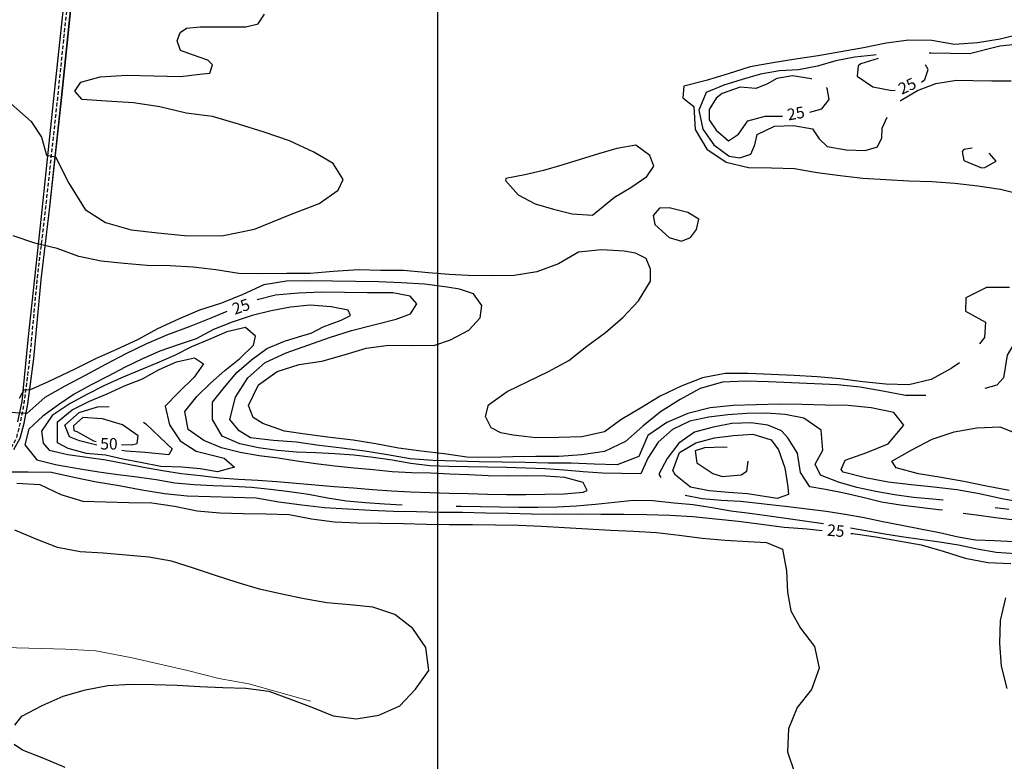
# Model space of a CAD drawing. Units: metres. Extents: x 499956 to 557739, y 9585459 to 9617241.
# Drawn here: x 506455 to 507738, y 9609989 to 9610956 of the extents above; entities that cross this region are included whole.
import ezdxf

# ---------------------------------------------------------------- set-up
doc = ezdxf.new("R2010")
doc.units = ezdxf.units.M
doc.header["$MEASUREMENT"] = 0
doc.linetypes.add('WGS-84 - Sistema viário principal$0$HIDDEN', pattern=[0.375, 0.25, -0.125])
for name, color, linetype in [('Base 17 - Plano Diretor CIPP - R14.1$0$CURVA_INTERMEDIARIA', 40, 'Continuous'), ('Base 17 - Plano Diretor CIPP - R14.1$0$CURVA_MESTRA', 250, 'Continuous'), ('Base 17 - Plano Diretor CIPP - R14.1$0$MOLDURA', 7, 'Continuous'), ('Base 17 - Plano Diretor CIPP - R14.1$0$RODOVIA', 251, 'Continuous'), ('MALHA-UTM', 8, 'Continuous'), ('WGS-84 - Sistema viário principal$0$Eixo estradas', 14, 'WGS-84 - Sistema viário principal$0$HIDDEN'), ('WGS-84 - Sistema viário principal$0$Rodovia existente', 251, 'Continuous')]:
    doc.layers.add(name, color=color, linetype=linetype)
doc.layers.add('Base 17 - Plano Diretor CIPP - R14.1$0$HIDRO_ORIGINAL', color=140, linetype='Continuous', lineweight=20)
doc.styles.add('Base 17 - Plano Diretor CIPP - R14.1$0$ROMANS', font='Romans.shx', dxfattribs={"width": 0.85})

# ---------------------------------------------------------------- blocks, each defined once
blk = doc.blocks.new('Base 17 - Plano Diretor CIPP - R14.1$0$A$C089C6519')
at = {"layer": 'Base 17 - Plano Diretor CIPP - R14.1$0$CURVA_INTERMEDIARIA', "flags": 128}
for points, elevation in [([(507762.137, 9610937.476), (507732.987, 9610930.385), (507703.373, 9610925.586), (507673.454, 9610923.388), (507643.862, 9610928.321), (507613.868, 9610928.932), (507584.104, 9610925.178), (507554.729, 9610919.087), (507525.242, 9610913.566), (507495.664, 9610908.551), (507465.976, 9610904.233), (507436.358, 9610899.461), (507406.804, 9610894.307), (507378.225, 9610885.185), (507349.595, 9610876.222), (507320.434, 9610869.178), (507319.044, 9610853.886), (507333.434, 9610842.469), (507335.415, 9610812.535), (507350.626, 9610786.677), (507375.597, 9610770.051), (507404.798, 9610763.172), (507434.795, 9610762.746), (507464.772, 9610761.569), (507494.319, 9610756.379), (507524.098, 9610752.741), (507553.898, 9610749.28), (507583.821, 9610747.129), (507613.779, 9610745.556), (507643.762, 9610744.528), (507673.708, 9610742.74), (507703.506, 9610739.258), (507733.179, 9610734.845), (507762.229, 9610727.356)], 15), ([(507744.983, 9610606.565), (507714.983, 9610606.613), (507688.157, 9610593.182), (507687.484, 9610575.627), (507713.873, 9610561.357), (507712.346, 9610541.523), (507705.716, 9610532.994)], 15), ([(506443.741, 9610846.149), (506469.897, 9610822.893), (506483.274, 9610802.329), (506489.748, 9610779.023), (506501.401, 9610777.08), (506518.881, 9610742.768), (506540.245, 9610708.456), (506566.565, 9610691.492), (506600.224, 9610681.897), (506634.989, 9610677.848), (506669.797, 9610674.182), (506718.28, 9610674.144), (506761.009, 9610682.56), (506807.971, 9610701.585), (506845.171, 9610716.225), (506870.034, 9610733.385), (506876.246, 9610747.3), (506863.298, 9610768.017), (506838.078, 9610782.81), (506806.32, 9610797.521), (506773.334, 9610809.222), (506739.876, 9610819.498), (506706.303, 9610829.389), (506671.598, 9610833.921), (506637.507, 9610841.845), (506602.942, 9610847.351), (506568.015, 9610849.603), (506536.361, 9610851.532), (506526.65, 9610862.537), (506534.419, 9610874.191), (506559.594, 9610880.919), (506594.51, 9610883.344), (506629.502, 9610882.602), (506664.488, 9610881.635), (506689.795, 9610884.549), (506702.743, 9610885.844), (506705.98, 9610896.85), (506700.153, 9610902.676), (506680.084, 9610909.798), (506664.546, 9610915.624), (506659.837, 9610928.069), (506663.899, 9610938.931), (506672.315, 9610944.757), (506689.813, 9610946.137), (506728.154, 9610946.487), (506749.705, 9610946.095), (506765.771, 9610950.405), (506774, 9610962.944)], 10), ([(507679.601, 9610508.327), (507668.936, 9610501.25), (507642.782, 9610486.555), (507613.552, 9610479.799), (507583.566, 9610480.684), (507553.702, 9610483.538), (507523.987, 9610487.666), (507494.09, 9610490.148), (507464.14, 9610491.878), (507434.174, 9610493.312), (507404.204, 9610494.643), (507374.204, 9610494.499), (507344.728, 9610488.917), (507316.816, 9610477.92), (507289.716, 9610465.053), (507264.092, 9610449.45), (507238.185, 9610434.324), (507216.927, 9610418.354), (507187.627, 9610411.91), (507157.642, 9610410.963), (507127.643, 9610410.831), (507097.823, 9610414.113), (507082.119, 9610417.126), (507069.473, 9610423.927), (507062.05, 9610438.49), (507065.72, 9610453.692), (507090.116, 9610471.152), (507117.144, 9610484.17), (507144.233, 9610497.061), (507170.643, 9610511.292), (507194.08, 9610530.019), (507218.217, 9610547.835), (507240.988, 9610567.367), (507261.457, 9610589.299), (507277.082, 9610614.909), (507277.005, 9610630.464), (507271.346, 9610644.355), (507257.394, 9610651.383), (507242.867, 9610653.786), (507212.936, 9610655.821), (507183.113, 9610652.564), (507157.193, 9610637.46), (507129.012, 9610627.172), (507099.416, 9610622.265), (507069.42, 9610621.799), (507039.391, 9610622.352), (507014.79, 9610623.647), (506987.599, 9610625.589), (506955.229, 9610628.826), (506925.448, 9610628.826), (506896.315, 9610629.473), (506863.298, 9610627.531), (506833.518, 9610624.941), (506803.09, 9610624.941), (506770.72, 9610624.294), (506740.272, 9610625.003), (506710.623, 9610629.577), (506680.841, 9610633.193), (506650.878, 9610634.682), (506620.881, 9610635.107), (506591.028, 9610638.066), (506561.168, 9610640.969), (506531.752, 9610646.858), (506503.649, 9610657.356), (506474.514, 9610664.507), (506446.092, 9610674.11)], 15), ([(507602.576, 9610849.548), (507603.539, 9610850.6), (507624.977, 9610863.462), (507648.976, 9610872.343), (507675.779, 9610876.919), (507697.081, 9610876.443), (507722.076, 9610875.972), (507747.075, 9610875.752)], 20), ([(507757.436, 9610923.507), (507732.55, 9610921.117), (507692.957, 9610911.266), (507667.961, 9610911.741), (507642.961, 9610911.757), (507640.134, 9610911.775)], 20), ([(507571.067, 9610909.684), (507568.075, 9610909.398), (507543.234, 9610906.585), (507518.624, 9610902.186), (507494.701, 9610894.929), (507470.112, 9610890.41), (507445.144, 9610889.148), (507420.544, 9610884.693), (507396.618, 9610877.446), (507372.732, 9610870.066), (507349.542, 9610860.727), (507340.108, 9610837.575), (507345.146, 9610813.088), (507359.496, 9610792.616), (507379.537, 9610777.67), (507393.369, 9610775.591), (507407.912, 9610780.315), (507412.981, 9610792.588), (507416.003, 9610806.092), (507438.569, 9610816.852), (507463.549, 9610817.846), (507488.176, 9610813.538), (507496.658, 9610800.433), (507507.264, 9610790.444), (507531.899, 9610786.186), (507556.877, 9610785.13), (507573.098, 9610790.095), (507578.373, 9610801.74), (507579.066, 9610814.372), (507585.528, 9610828.691)], 20), ([(507636.034, 9610465.947), (507635.248, 9610465.725), (507609.487, 9610465.989), (507580.011, 9610471.573), (507550.455, 9610476.714), (507520.599, 9610479.652), (507490.639, 9610481.196), (507460.664, 9610482.418), (507430.693, 9610483.744), (507400.7, 9610484.361), (507370.726, 9610483.101), (507341.789, 9610475.187), (507315.642, 9610460.478), (507290.117, 9610444.716), (507266.829, 9610425.804), (507244.239, 9610406.063), (507217.186, 9610393.096), (507187.555, 9610388.402), (507157.617, 9610386.475), (507127.618, 9610386.222), (507097.62, 9610385.869), (507067.63, 9610385.098), (507037.635, 9610385.626), (507007.933, 9610389.843), (506978.113, 9610393.13), (506948.412, 9610397.352), (506918.951, 9610403.015), (506889.326, 9610407.741), (506859.518, 9610411.13), (506829.799, 9610415.23), (506800.091, 9610419.403), (506771.777, 9610429.318), (506759.067, 9610437.195), (506753.077, 9610452.777), (506766.001, 9610479.851), (506790.518, 9610497.139), (506819.096, 9610506.267), (506848.768, 9610510.692), (506877.653, 9610518.796), (506906.381, 9610527.438), (506936.082, 9610531.666), (506966.076, 9610531.111), (506996.075, 9610531.359), (507016.426, 9610538.527), (507040.24, 9610551.04), (507055.175, 9610567.186), (507057.193, 9610583.331), (507046.295, 9610598.266), (507028.131, 9610604.32), (507012.14, 9610606.901), (506982.415, 9610610.951), (506952.476, 9610612.867), (506922.491, 9610613.825), (506892.498, 9610614.442), (506862.5, 9610614.824), (506832.503, 9610615.268), (506802.506, 9610614.868), (506772.892, 9610610.073), (506745.583, 9610597.655), (506717.853, 9610586.208), (506689.22, 9610577.254), (506661.592, 9610565.561), (506634.492, 9610552.693), (506608.168, 9610538.305), (506580.848, 9610525.911), (506553.429, 9610513.736), (506526.721, 9610500.073), (506491.69, 9610483.808), (506467.736, 9610472.802), (506459.968, 9610473.45), (506454.141, 9610461.796)], 20), ([(507696.396, 9610788.149), (507685.301, 9610786.564), (507683.346, 9610783.698), (507685.225, 9610771.948), (507708.474, 9610762.755), (507712.772, 9610762.916), (507727.44, 9610771.347), (507718.47, 9610781.858)], 20), ([(507744.332, 9610342.199), (507714.864, 9610347.825), (507685.435, 9610353.652), (507655.93, 9610359.076), (507626.34, 9610364.019), (507597.325, 9610371.642), (507591.562, 9610380.465), (507617.695, 9610395.197), (507644.357, 9610408.951), (507672.725, 9610418.709), (507702.277, 9610423.878), (507732.245, 9610425.251), (507748.996, 9610418.656)], 20), ([(507658.293, 9610329.294), (507644.785, 9610330.618), (507619.885, 9610332.859), (507595.152, 9610336.5), (507570.538, 9610340.875), (507546.028, 9610345.8), (507522.079, 9610352.974), (507498.725, 9610361.895), (507491.546, 9610376.253), (507501.802, 9610394.78), (507499.486, 9610420.555), (507477.071, 9610436.398), (507452.557, 9610441.303), (507427.595, 9610442.686), (507402.597, 9610442.384), (507377.646, 9610440.819), (507352.828, 9610437.809), (507328.401, 9610432.486), (507305.895, 9610421.602), (507286.968, 9610405.269), (507273.696, 9610384.083), (507264.274, 9610363.946), (507239.276, 9610364.246), (507214.284, 9610364.861), (507189.332, 9610366.42), (507164.415, 9610368.45), (507139.476, 9610370.204), (507114.492, 9610371.101), (507089.51, 9610372.029), (507064.515, 9610372.543), (507039.516, 9610372.724), (507014.52, 9610373.192), (506989.539, 9610374.157), (506964.733, 9610377.271), (506940.094, 9610381.503), (506915.371, 9610385.214), (506890.525, 9610387.983), (506865.608, 9610390.016), (506840.631, 9610391.103), (506815.648, 9610392.025), (506790.761, 9610394.396), (506766.002, 9610397.86), (506741.522, 9610402.933), (506718.67, 9610413.071), (506705.969, 9610434.604), (506706.289, 9610457.233), (506721.659, 9610476.95), (506737.961, 9610495.904), (506756.882, 9610512.244), (506776.957, 9610527.144), (506800.033, 9610536.762), (506824.001, 9610543.872), (506834.866, 9610547.302), (506850.229, 9610555.421), (506873.661, 9610564.136), (506885.957, 9610569.912), (506882.72, 9610577.034), (506860.708, 9610581.566), (506833.518, 9610583.508), (506807.622, 9610580.918), (506782.373, 9610576.386), (506757.772, 9610569.912), (506731.876, 9610561.496), (506707.275, 9610551.785), (506684.991, 9610539.725), (506661.256, 9610531.872), (506637.621, 9610523.726), (506614.807, 9610513.501), (506592.214, 9610502.798), (506570.203, 9610490.944), (506547.875, 9610479.7), (506525.969, 9610467.652), (506505.221, 9610453.705), (506484.944, 9610439.082), (506466.679, 9610422.012), (506461.491, 9610401.708), (506477.231, 9610382.087), (506501.437, 9610375.837), (506503.425, 9610375.582), (506533.442, 9610370.207), (506558.149, 9610366.392), (506582.89, 9610362.805), (506607.711, 9610359.816), (506632.453, 9610356.237), (506657.105, 9610352.076), (506682.014, 9610349.942), (506706.986, 9610348.767), (506731.955, 9610347.53), (506756.935, 9610346.525), (506781.792, 9610343.852), (506806.623, 9610340.951), (506831.344, 9610337.23), (506855.887, 9610332.469), (506880.62, 9610328.827), (506905.524, 9610326.642), (506930.453, 9610324.748), (506953.14, 9610323.226)], 30), ([(507886.307, 9610466.025), (507896.085, 9610484.683), (507902.521, 9610504.714), (507895.431, 9610520.638), (507875.819, 9610524.56), (507854.9, 9610516.715), (507832.019, 9610518.023), (507808.947, 9610531.187), (507780.949, 9610541.963), (507753.572, 9610538.288), (507741.853, 9610518.355), (507737.118, 9610488.731), (507728.435, 9610479.284), (507712.596, 9610475.093)], 20), ([(506451.254, 9610351.774), (506481.196, 9610349.909), (506508.284, 9610337.016), (506536.918, 9610328.067), (506566.906, 9610327.221), (506596.9, 9610326.628), (506626.892, 9610325.914), (506656.601, 9610321.746), (506685.998, 9610315.762), (506715.868, 9610312.968), (506745.86, 9610312.308), (506775.854, 9610311.705), (506805.842, 9610310.842), (506835.292, 9610305.126), (506865.056, 9610301.372), (506895.032, 9610300.167), (506925.025, 9610299.497), (506955.019, 9610298.902), (506985.01, 9610298.174), (507015.008, 9610297.795), (507045.007, 9610297.628), (507075.007, 9610297.531), (507104.996, 9610296.704), (507134.973, 9610295.542), (507164.933, 9610294.001), (507194.882, 9610292.238), (507224.831, 9610290.491), (507254.797, 9610289.079), (507284.743, 9610287.268), (507314.548, 9610283.854), (507344.302, 9610280.021), (507374.193, 9610277.473), (507404.145, 9610275.764), (507428.016, 9610274.183), (507448.936, 9610265.684), (507454.165, 9610237.574), (507455.473, 9610209.464), (507460.049, 9610185.276), (507472.571, 9610162.512), (507490.761, 9610138.655), (507496.658, 9610110.751), (507486.935, 9610082.819), (507468.101, 9610059.468), (507457.016, 9610031.592), (507455.593, 9610001.625), (507465.169, 9609973.195)], 20), ([(507742.012, 9610083.954), (507734.41, 9610112.974), (507732.452, 9610142.91), (507733.417, 9610172.895), (507740.181, 9610202.122)], 20), ([(506555.357, 9610401.078), (506532.603, 9610406.795), (506519.82, 9610411.914), (506513.405, 9610427.254), (506532.253, 9610443.678), (506556.085, 9610451.23), (506571.365, 9610451.51)], 45), ([(506514.051, 9609981.162), (506486.454, 9609992.927), (506458.506, 9610003.831), (506447.667, 9610011.206)], 15), ([(506448.314, 9610036.454), (506457.642, 9610047.95), (506484.07, 9610062.146), (506511.618, 9610074.025), (506540.429, 9610082.388), (506569.883, 9610088.088), (506599.845, 9610089.58), (506629.844, 9610089.326), (506659.831, 9610088.444), (506689.781, 9610086.701), (506719.755, 9610085.453), (506749.74, 9610084.505), (506779.513, 9610080.822), (506807.599, 9610070.279), (506835.629, 9610059.587), (506863.445, 9610048.349), (506893.196, 9610044.492), (506922.821, 9610049.219), (506950.243, 9610061.388), (506970.736, 9610083.297), (506988.25, 9610107.654), (506983.996, 9610137.351), (506967.184, 9610162.197), (506943.542, 9610180.666), (506915.054, 9610190.07), (506885.204, 9610193.061), (506855.304, 9610195.508), (506825.778, 9610200.822), (506796.397, 9610206.883), (506767.187, 9610213.724), (506738.392, 9610222.14), (506709.873, 9610231.451), (506681.464, 9610241.092), (506652.758, 9610249.805), (506623.27, 9610255.326), (506593.382, 9610257.91), (506563.475, 9610260.277), (506533.545, 9610262.325), (506504.044, 9610267.775), (506476.072, 9610278.619), (506448.524, 9610290.496)], 15), ([(506616.369, 9610431.01), (506619.381, 9610428.979), (506637.372, 9610411.621), (506653.411, 9610396.464), (506649.259, 9610388.533), (506618.294, 9610391.424), (506593.374, 9610393.416), (506588.035, 9610394.214)], 45), ([(507657.554, 9610316.293), (507652.536, 9610317.046), (507627.714, 9610320.021), (507602.866, 9610322.778), (507578.23, 9610327.028), (507553.927, 9610332.889), (507529.612, 9610338.7), (507505.045, 9610343.334), (507484.89, 9610346.746), (507472.47, 9610365.704), (507468.547, 9610390.546), (507456.219, 9610410.7), (507447.628, 9610419.964), (507429.977, 9610427.155), (507408.031, 9610430.408), (507383.049, 9610429.482), (507358.488, 9610424.815), (507334.378, 9610418.205), (507313.955, 9610403.787), (507298.938, 9610383.799), (507288.075, 9610363.194), (507290.468, 9610358.953)], 35), ([(507377.15, 9610398.175), (507372.297, 9610398.74), (507347.321, 9610397.63), (507335.378, 9610393.634), (507337.384, 9610377.977), (507358.394, 9610364.428), (507370.47, 9610360.229), (507395.357, 9610362.595), (507402.521, 9610367.23), (507404.258, 9610380.495)], 45), ([(507023.682, 9610321.617), (507030.372, 9610321.623), (507055.371, 9610321.436), (507080.367, 9610320.976), (507105.362, 9610320.506), (507130.361, 9610320.251), (507155.356, 9610320.76), (507180.323, 9610322.043), (507205.24, 9610324.077), (507230.101, 9610326.707), (507254.968, 9610329.283), (507279.967, 9610329.087), (507307.685, 9610325.979), (507332.591, 9610323.811), (507357.311, 9610320.082), (507381.918, 9610315.662), (507406.696, 9610312.343), (507431.505, 9610309.258), (507456.245, 9610305.659), (507480.983, 9610302.054), (507502.458, 9610299.214)], 30), ([(507322.397, 9610335.949), (507344.25, 9610331.794), (507369.16, 9610329.674), (507394.111, 9610328.105), (507456.592, 9610321.451), (507481.352, 9610317.996), (507506.194, 9610315.194), (507530.911, 9610311.439), (507555.523, 9610307.053), (507579.988, 9610301.91), (507604.471, 9610296.85), (507629.001, 9610292.028), (507653.522, 9610287.157), (507677.908, 9610281.652), (507700.519, 9610277.775), (507725.506, 9610276.973), (507750.458, 9610275.437)], 35), ([(507537.612, 9610293.591), (507555.032, 9610290.273), (507579.704, 9610286.238), (507604.37, 9610282.166), (507629.101, 9610278.508), (507653.905, 9610275.381), (507678.534, 9610271.093), (507702.987, 9610265.893), (507727.65, 9610261.798), (507752.575, 9610259.868)], 30), ([(507743.868, 9610317.356), (507726.297, 9610319.676)], 30), ([(507901.573, 9610291.176), (507900.879, 9610291.346), (507876.371, 9610296.283), (507851.434, 9610298.065), (507826.455, 9610299.072), (507801.471, 9610299.978), (507776.507, 9610301.309), (507751.598, 9610303.447), (507726.76, 9610306.285), (507702.015, 9610309.85), (507684.427, 9610312.326)], 35)]:
    blk.add_lwpolyline(points, dxfattribs=dict(at, elevation=elevation))
for points, elevation in [([(507276.195, 9610778.409), (507257.839, 9610791.973), (507233.18, 9610787.863), (507209.175, 9610780.878), (507185.322, 9610773.393), (507161.455, 9610765.954), (507137.438, 9610759.01), (507113.037, 9610753.571), (507088.546, 9610748.55), (507087.869, 9610746.041), (507104.412, 9610727.298), (507126.56, 9610715.701), (507150.616, 9610708.896), (507174.82, 9610702.638), (507201.587, 9610700.832), (507230.047, 9610724.32), (507251.546, 9610737.08), (507272.132, 9610751.265), (507281.14, 9610764.699)], 15), ([(507325.626, 9610704.185), (507301.373, 9610710.249), (507288.815, 9610710.09), (507280.274, 9610700.412), (507282.807, 9610688.678), (507301.125, 9610671.664), (507317.516, 9610666.794), (507329.304, 9610671.649), (507337.099, 9610682.336), (507339.973, 9610695.603)], 15), ([(506485.345, 9610403.758), (506493.281, 9610394.797), (506517.599, 9610389.001), (506542.374, 9610385.654), (506567.09, 9610381.897), (506591.623, 9610377.086), (506616.159, 9610372.292), (506640.79, 9610368.014), (506665.536, 9610364.454), (506690.366, 9610361.55), (506715.215, 9610358.799), (506740.151, 9610357.018), (506765.116, 9610355.702), (506790.054, 9610353.942), (506814.968, 9610351.861), (506839.871, 9610349.669), (506864.771, 9610347.431), (506889.693, 9610345.46), (506914.611, 9610343.433), (506939.543, 9610341.591), (506964.515, 9610340.415), (506989.499, 9610339.522), (507014.486, 9610338.721), (507039.477, 9610338.045), (507064.472, 9610337.515), (507089.467, 9610337.029), (507114.467, 9610336.901), (507139.464, 9610337.237), (507164.455, 9610337.937), (507189.389, 9610339.747), (507194.518, 9610342.043), (507189.413, 9610352.552), (507165.234, 9610358.905), (507140.289, 9610360.559), (507115.294, 9610361.065), (507090.296, 9610360.753), (507065.304, 9610361.384), (507040.326, 9610362.445), (507015.351, 9610363.563), (506990.37, 9610364.52), (506965.38, 9610365.245), (506940.405, 9610366.365), (506915.535, 9610368.909), (506890.646, 9610371.266), (506865.768, 9610373.728), (506840.958, 9610376.805), (506816.206, 9610380.318), (506791.495, 9610384.111), (506766.723, 9610387.477), (506742.078, 9610391.675), (506717.859, 9610397.876), (506694.646, 9610407.156), (506674.336, 9610421.735), (506669.936, 9610445.008), (506685.48, 9610464.589), (506703.283, 9610482.14), (506722.09, 9610498.611), (506741.679, 9610514.143), (506759.602, 9610531.573), (506762.147, 9610543.376), (506749.15, 9610554.536), (506724.777, 9610548.971), (506701.857, 9610538.988), (506678.89, 9610529.111), (506656.48, 9610518.031), (506633.531, 9610508.113), (506610.502, 9610498.385), (506587.352, 9610488.946), (506564.611, 9610478.561), (506542.343, 9610467.197), (506520.366, 9610455.281), (506497.231, 9610439.775), (506483.235, 9610419.217)], 35), ([(506566.801, 9610388.196), (506541.88, 9610390.177), (506517.791, 9610396.864), (506503.868, 9610404.408), (506503.98, 9610431.538), (506523.356, 9610447.336), (506545.764, 9610458.42), (506568.897, 9610467.899), (506591.512, 9610478.556), (506614.858, 9610487.498), (506636.714, 9610499.636), (506659.367, 9610509.704), (506682.673, 9610514.883), (506694.226, 9610507.321), (506682.026, 9610489.635), (506661.942, 9610469.788), (506644.286, 9610452.089), (506650.253, 9610427.811), (506664.015, 9610406.94), (506684.939, 9610393.259), (506721.124, 9610384.366), (506734.847, 9610372.297), (506712.765, 9610366.619), (506690.053, 9610370.404), (506666.08, 9610372.297), (506638.951, 9610373.559), (506612.454, 9610378.606), (506589.111, 9610383.022)], 40), ([(507403.463, 9610337.577), (507378.547, 9610339.632), (507353.631, 9610341.674), (507329.088, 9610346.434), (507309.421, 9610361.867), (507306.177, 9610368.057), (507314.834, 9610391.51), (507336.266, 9610404.382), (507360.456, 9610410.696), (507385.277, 9610413.678), (507410.219, 9610415.382), (507434.089, 9610407.953), (507443.876, 9610395.279), (507452.001, 9610371.636), (507455.982, 9610346.955), (507456.686, 9610337.067), (507442.073, 9610331.538)], 40)]:
    blk.add_lwpolyline(points, close=True, dxfattribs=dict(at, elevation=elevation))
at = {"layer": 'Base 17 - Plano Diretor CIPP - R14.1$0$CURVA_MESTRA', "flags": 128}
for points, elevation in [([(507573.562, 9610904.996), (507551.38, 9610897.934), (507547.67, 9610895.502), (507546.418, 9610882.21), (507566.975, 9610867.982), (507591.512, 9610863.19), (507596.064, 9610863.588)], 25), ([(507630.233, 9610874.304), (507634.594, 9610877.572), (507639.066, 9610890.529), (507635.349, 9610896.604)], 25), ([(507486.906, 9610878.185), (507486.686, 9610878.313), (507462.039, 9610882.504), (507441.745, 9610878.88), (507428.67, 9610871.689), (507414.288, 9610865.805), (507393.752, 9610867.786), (507370.241, 9610859.289), (507362.659, 9610853.259), (507353.491, 9610838.349), (507353.491, 9610825.274), (507362.518, 9610811.772), (507378.825, 9610797.887), (507391.691, 9610806.253), (507403.828, 9610823.967), (507426.441, 9610829.888), (507449.198, 9610830.047)], 25), ([(507484.542, 9610835.03), (507500.458, 9610839.227), (507509.732, 9610851.423), (507507.117, 9610866.459), (507506.578, 9610866.772)], 25), ([(506724.939, 9610575.443), (506703.712, 9610566.437), (506675.764, 9610555.533), (506647.623, 9610545.135), (506620.012, 9610533.404), (506593.189, 9610519.969), (506566.59, 9610506.094), (506540.052, 9610492.104), (506513.469, 9610478.2), (506487.454, 9610463.259), (506464.258, 9610442.303), (506434.31, 9610444.061)], 25), ([(507764.605, 9610325.941), (507735.104, 9610331.39), (507705.812, 9610337.865), (507676.27, 9610343.089), (507646.459, 9610346.455), (507616.615, 9610349.51), (507586.83, 9610353.091), (507557.346, 9610358.633), (507528.218, 9610365.812), (507525.338, 9610369.404), (507530.573, 9610381.72), (507558.898, 9610391.603), (507586.714, 9610402.843), (507607.076, 9610427.123), (507593.979, 9610443.591), (507564.634, 9610449.828), (507534.775, 9610452.733), (507504.784, 9610453.464), (507474.79, 9610454.057), (507444.793, 9610454.443), (507414.797, 9610453.928), (507384.818, 9610452.798), (507354.98, 9610449.692), (507325.88, 9610442.397), (507298.224, 9610430.773), (507273.51, 9610413.767), (507261.651, 9610386.21), (507233.619, 9610375.522), (507203.635, 9610376.495), (507173.653, 9610377.547), (507143.655, 9610377.905), (507113.66, 9610378.425), (507083.665, 9610378.989), (507053.673, 9610379.656), (507023.682, 9610380.408), (506993.697, 9610381.35), (506963.771, 9610383.455), (506934.199, 9610388.508), (506904.624, 9610393.538), (506874.855, 9610397.252), (506845.077, 9610400.895), (506815.372, 9610405.096), (506785.438, 9610407.074), (506755.676, 9610410.848), (506740.939, 9610419.715), (506728.778, 9610434.68), (506736.037, 9610463.789), (506752.229, 9610489.044), (506774.663, 9610508.962), (506801.935, 9610521.46), (506830.195, 9610531.528), (506858.462, 9610541.579), (506887.129, 9610550.42), (506916.172, 9610557.938), (506945.287, 9610565.172), (506964.292, 9610572.502), (506972.468, 9610585.339), (506963.645, 9610595.161), (506940.986, 9610599.693), (506908.144, 9610599.805), (506878.147, 9610600.192), (506848.147, 9610600.359), (506818.168, 9610599.247), (506788.294, 9610596.492), (506764.276, 9610590.632)], 25), ([(506441.316, 9610366.549), (506466.03, 9610366.48), (506496.025, 9610365.911), (506525.333, 9610359.505), (506554.684, 9610353.303), (506584.341, 9610348.774), (506613.771, 9610342.953), (506643.383, 9610338.146), (506673.245, 9610335.272), (506703.233, 9610334.43), (506733.218, 9610333.468), (506763.205, 9610332.611), (506792.739, 9610327.342), (506822.454, 9610323.216), (506852.279, 9610319.977), (506882.221, 9610318.11), (506912.165, 9610316.283), (506942.145, 9610315.204), (506972.14, 9610314.627), (507002.134, 9610314.057), (507032.132, 9610313.677), (507062.127, 9610313.117), (507092.121, 9610312.549), (507122.114, 9610311.897), (507152.11, 9610311.403), (507182.109, 9610311.627), (507212.108, 9610311.349), (507242.108, 9610311.158), (507272.103, 9610310.629), (507302.089, 9610309.732), (507332.044, 9610308.081), (507361.902, 9610305.166), (507391.74, 9610302.048), (507421.512, 9610298.364), (507451.245, 9610294.365), (507481.147, 9610291.941), (507500.714, 9610290.03)], 25), ([(506587.508, 9610401.824), (506600.7, 9610401.402), (506607.912, 9610403.334), (506609.403, 9610413.418), (506588.888, 9610427.705), (506562.793, 9610435.628), (506537.211, 9610437.415), (506524.998, 9610426.534), (506525.181, 9610420.323), (506529.256, 9610418.844), (506551.127, 9610406.733), (506554.525, 9610406.107)], 50), ([(507538.145, 9610286.207), (507540.844, 9610285.927), (507570.541, 9610281.671), (507600.089, 9610276.485), (507629.599, 9610271.082), (507658.487, 9610262.993), (507687.145, 9610254.118), (507716.548, 9610248.162), (507746.528, 9610247.081)], 25)]:
    blk.add_lwpolyline(points, dxfattribs=dict(at, elevation=elevation))
at = {"layer": 'Base 17 - Plano Diretor CIPP - R14.1$0$CURVA_MESTRA', "style": 'Base 17 - Plano Diretor CIPP - R14.1$0$ROMANS'}
for rotation, p in [(25, (507604.513, 9610857.611)), (10, (507456.575, 9610824.169)), (20, (506735.14, 9610570.849)), (355, (507506.636, 9610283.264))]:
    blk.add_text('25', height=15, rotation=rotation, dxfattribs=at).set_placement(p)
blk.add_text('50', height=15, dxfattribs=at).set_placement((506559.772, 9610395.481))
blk = doc.blocks.new('WGS-84 - Sistema viário principal')
at = {"layer": 'WGS-84 - Sistema viário principal$0$Eixo estradas', "ltscale": 20, "flags": 128}
blk.add_lwpolyline([(509783.7, 9592620.6), (509791.7, 9592670.7), (509832.6, 9592806.9), (509869.1, 9592929.8), (509899.6, 9593032.1), (509936.3, 9593154), (509972.4, 9593275.7), (509990.7, 9593331.7), (510017.2, 9593414.7), (510061, 9593537.3), (510075.8, 9593583.9), (510081.4, 9593612.1), (510090, 9593662.4), (510103.3, 9593768.6), (510107.8, 9593815.7), (510111.4, 9593855.6), (510112.3, 9593892.5), (510111.9, 9593933.5), (510109.9, 9593981.2), (510107, 9594053.4), (510105.7, 9594154.7), (510107.3, 9594223.4), (510108, 9594257.3), (510109.6, 9594280), (510112.4, 9594305), (510121.8, 9594353.6), (510134.6, 9594422.3), (510139.6, 9594453.6), (510142.3, 9594484.8), (510142.8, 9594502.3), (510141.3, 9594518.1), (510140.3, 9594535.3), (510132, 9594592.3), (510129.4, 9594618.9), (510128.1, 9594639.8), (510127.5, 9594660.1), (510128, 9594680.4), (510130.1, 9594705.6), (510139.2, 9594771.6), (510156.2, 9594870.9), (510175.2, 9595018.1), (510198.6, 9595202.7), (510209.6, 9595317.4), (510214.5, 9595354.1), (510222.4, 9595391.3), (510233.6, 9595448.9), (510244.7, 9595502.2), (510253, 9595542.2), (510255.8, 9595568.3), (510258.9, 9595597.6), (510261.3, 9595637.5), (510261.4, 9595662.3), (510260.9, 9595678.8), (510258.4, 9595707.3), (510251.7, 9595748.6), (510242.7, 9595804), (510221.6, 9595894), (510206, 9595976.7), (510192.9, 9596047.8), (510181.9, 9596113.6), (510175.6, 9596147), (510171.4, 9596177.5), (510169.5, 9596203.1), (510169, 9596233.6), (510168.7, 9596266), (510169.1, 9596292.6), (510173.4, 9596318.8), (510177.4, 9596338), (510180.8, 9596355.1), (510190.5, 9596381.5), (510216.9, 9596441.4), (510242.4, 9596497.7), (510254, 9596520.3), (510262.2, 9596536.5), (510287.1, 9596582.2), (510315.2, 9596622.2), (510347.5, 9596670.3), (510366.6, 9596703.1), (510380.5, 9596733.7), (510392.5, 9596759.5), (510407.9, 9596792), (510419.7, 9596823.1), (510434.6, 9596869.6), (510452.3, 9596932.3), (510468.3, 9597003.9), (510479.7, 9597065), (510495.9, 9597125.8), (510518.5, 9597215.3), (510540.6, 9597302.8), (510560.2, 9597380.5), (510575, 9597437.3), (510583.1, 9597469.1), (510588.5, 9597499.4), (510592.3, 9597534.1), (510596, 9597591.3), (510600.5, 9597645.5), (510604.9, 9597679.6), (510611.6, 9597731.8), (510619.6, 9597811), (510620.3, 9597851.6), (510624, 9597916), (510628, 9597971.5), (510635.2, 9598008.6), (510642.3, 9598042.4), (510649.8, 9598066.6), (510664.1, 9598093.2), (510684.9, 9598128.7), (510718.4, 9598188.3), (510743.6, 9598240.2), (510766.5, 9598297.1), (510793.4, 9598364.3), (510819.9, 9598424.9), (510854, 9598499.6), (510894.9, 9598594.2), (510910.3, 9598629.3), (510921.8, 9598660.1), (510929.6, 9598694.8), (510955.8, 9598814.6), (510964, 9598853.4), (510969.1, 9598874.4), (510976.8, 9598896.2), (510982.4, 9598915.3), (511005.8, 9598990.9), (511023.9, 9599055.7), (511044.7, 9599140.8), (511053.6, 9599178.7), (511055.3, 9599201.8), (511055.6, 9599223), (511052.4, 9599270.5), (511045.5, 9599351.3), (511041.1, 9599407.3), (511038.1, 9599465), (511033.4, 9599581.6), (511030, 9599644), (511029.6, 9599675.1), (511030.1, 9599699.7), (511031.8, 9599772.1), (511034.4, 9599829.6), (511035.3, 9599866.9), (511035.8, 9599910.5), (511037.9, 9599939.9), (511044.9, 9599988.5), (511052.6, 9600052.5), (511058.6, 9600090.4), (511066.4, 9600131.6), (511081, 9600199.7), (511104.7, 9600315), (511126.8, 9600417.1), (511153.7, 9600540.1), (511156.4, 9600555.6), (511168.6, 9600626.3), (511178.1, 9600701.2), (511182.8, 9600752.9), (511189.5, 9600812.5), (511196.3, 9600867.1), (511197.7, 9600919.2), (511197.2, 9600963), (511195.1, 9600994.5), (511190.2, 9601017.4), (511185.1, 9601032.3), (511169.7, 9601069.7), (511166.6, 9601090.3), (511163.8, 9601110.5), (511156.4, 9601167.3), (511152.2, 9601199.6), (511140.9, 9601298.5), (511130.8, 9601377.7), (511127.1, 9601416.8), (511125.3, 9601450.2), (511125.9, 9601519.7), (511129.1, 9601687.2), (511130.3, 9601801.8), (511136.4, 9601876.4), (511138.9, 9601916.6), (511142.6, 9601953.4), (511144, 9601984.4), (511149.5, 9602012.2), (511169, 9602069.9), (511192.8, 9602132.5), (511214.6, 9602190.2), (511217.2, 9602197.8), (511227.2, 9602233.4), (511254.1, 9602414), (511256.1, 9602429.5), (511265.5, 9602469.3), (511268.6, 9602480.3), (511275.5, 9602502.8), (511282, 9602520.9), (511294.3, 9602552.9), (511312.6, 9602592.4), (511335.6, 9602640.5), (511354.8, 9602679.4), (511372.9, 9602717.2), (511393.2, 9602759.6), (511406.1, 9602785.8), (511427.6, 9602830.4), (511439.5, 9602855.9), (511457.2, 9602892.3), (511475.3, 9602929.7), (511487.8, 9602955.7), (511499.5, 9602978.3), (511517.4, 9603015.2), (511524.7, 9603030.7), (511534.7, 9603052.5), (511542.9, 9603072.1), (511548.1, 9603085.8), (511552.8, 9603099.3), (511558.2, 9603117.1), (511562.8, 9603136.3), (511565.4, 9603146.8), (511568, 9603158.1), (511571.5, 9603174), (511582.3, 9603225.3), (511592.5, 9603272.8), (511602.9, 9603322.9), (511614.7, 9603378.8), (511622.7, 9603417.8), (511633.5, 9603470.8), (511645.5, 9603528.6), (511655.4, 9603579), (511665.6, 9603628), (511676.6, 9603682.6), (511686.5, 9603732.2), (511696.1, 9603778), (511706.5, 9603829.5), (511715.9, 9603875.5), (511722.3, 9603907.1), (511729.4, 9603940.5), (511744.5, 9604016.5), (511752.8, 9604057.7), (511760.9, 9604097.9), (511768.1, 9604133.5), (511776.4, 9604175.3), (511783.5, 9604210.9), (511790.4, 9604245.9), (511795.7, 9604273.7), (511798.5, 9604288), (511804.4, 9604318.2), (511809.4, 9604343.1), (511813.1, 9604362), (511817.1, 9604382.7), (511820.6, 9604399.7), (511825.2, 9604422.6), (511828.9, 9604441.9), (511832, 9604458.7), (511838, 9604488), (511845.3, 9604525.6), (511854.9, 9604574.6), (511861.3, 9604607.3), (511868.4, 9604643), (511875.8, 9604680.5), (511882.7, 9604715.7), (511888.7, 9604746), (511892.3, 9604765.2), (511898, 9604792.3), (511903.6, 9604820.5), (511909.9, 9604851.3), (511921.6, 9604907.6), (511929.5, 9604947.1), (511942.7, 9605010.4), (511949, 9605040.5), (511951, 9605049.3), (511953.4, 9605059.6), (511957.8, 9605077.5), (511964.1, 9605103.1), (511970.6, 9605129.3), (511976.6, 9605152.6), (511985.9, 9605187.8), (511992.9, 9605215.1), (511997.1, 9605231.4), (512000.5, 9605245.1), (512003.7, 9605257.7), (512044, 9605431), (512079.2, 9605588.5), (512112.1, 9605729.3), (512161.6, 9605931.3), (512166.3, 9605950.6), (512212.7, 9606132.4), (512259.2, 9606323.3), (512315.3, 9606529.5), (512373.9, 9606760.3), (512424, 9606971.3), (512481.4, 9607192.1), (512496.9, 9607244.4), (512521.3, 9607340.6), (512528.7, 9607375.7), (512528.8, 9607402), (512517.8, 9607421.9), (512502.7, 9607436.7), (512481.9, 9607443.3), (512372.7, 9607468.7), (512267.5, 9607484.5), (512096.7, 9607516.8), (511918.4, 9607549.4), (511826.6, 9607566), (511817.9, 9607567.5), (511750.1, 9607579.8), (511640, 9607599.4), (511433.7, 9607635.1), (511211.4, 9607676.3), (511159.7, 9607685), (511079, 9607698.5), (511056.3, 9607701), (511035.7, 9607700.6), (511014.7, 9607698.5), (510993.3, 9607693.9), (510955.1, 9607682.1), (510784, 9607612.6), (510693.5, 9607575), (510668.9, 9607566.3), (510646.3, 9607558.3), (510624.5, 9607550.9), (510603, 9607544.7), (510576.2, 9607538), (510536.5, 9607529.8), (510479.5, 9607520.1), (510384, 9607509.8), (510157.8, 9607485.4), (510108.3, 9607479.4), (510082.7, 9607478), (510057.2, 9607477.6), (510006.6, 9607478.2), (509987.6, 9607479.2), (509910.4, 9607487.6), (509757.9, 9607501.3), (509617.6, 9607514.2), (509567.8, 9607519.4), (509464.1, 9607529.2), (509324.9, 9607542.8), (509164, 9607558.4), (508990.8, 9607574.7), (508983.1, 9607575.4), (508838.4, 9607588.2), (508649.5, 9607605.8), (508535.5, 9607616.9), (508414.5, 9607628), (508273.6, 9607640.6), (508188.2, 9607648.5), (508080.3, 9607659.1), (508007, 9607664.7), (507948, 9607670.6), (507918.5, 9607675.3), (507896.6, 9607679.4), (507858.8, 9607689.4), (507825.2, 9607700.7), (507774.2, 9607717.6), (507678.8, 9607753.9), (507527.3, 9607807.8), (507443.6, 9607838.5), (507410.1, 9607851), (507347.6, 9607878.2), (507313.4, 9607895.7), (507277, 9607913.3), (507228.7, 9607938.8), (507146.5, 9607981.3), (507068.2, 9608021.1), (507009.7, 9608051.2), (506972.5, 9608071.1), (506944.7, 9608085.3), (506918.8, 9608100.3), (506900.5, 9608112.6), (506887.5, 9608122.9), (506875.4, 9608133.3), (506861.8, 9608146.6), (506851.7, 9608159.5), (506839.6, 9608174.7), (506827.1, 9608196.7), (506810.4, 9608228.1), (506785.8, 9608279.1), (506756.3, 9608348.3), (506743.8, 9608373.5), (506724.7, 9608408.5), (506706.1, 9608438.9), (506693.5, 9608461.4), (506678.9, 9608482.9), (506661.1, 9608508.7), (506634.8, 9608541.4), (506599.5, 9608583.9), (506573.5, 9608618.4), (506532.4, 9608667.1), (506473.4, 9608742.5), (506440, 9608795.5), (506402.6, 9608863.7), (506359.8, 9608947.7), (506346.9, 9608967.7), (506335.3, 9608982.6), (506315.7, 9609002.3), (506280.8, 9609032), (506250.7, 9609052.9), (506232, 9609066.7), (506220.2, 9609078.8), (506214.1, 9609092.2), (506175.7, 9609195.6), (506172, 9609198.9), (506135.4, 9609212.6), (506090.8, 9609227.7), (506056.5, 9609235.3), (506022.5, 9609243.6), (506010.3, 9609248.6), (506006.1, 9609256.5), (506006.3, 9609272.2), (506009, 9609340.4), (506010.3, 9609389.4), (506014.4, 9609409.7), (506021, 9609420.5), (506035.5, 9609431.2), (506050.8, 9609437.5), (506060.7, 9609445.8), (506063.2, 9609458), (506072.8, 9609535.4), (506087.1, 9609630.7), (506095.9, 9609698.9), (506110, 9609784.5), (506114.5, 9609813.2), (506119.6, 9609830.7), (506127, 9609839.8), (506159, 9609875.5), (506190.5, 9609914.6), (506198.8, 9609926.2), (506201.9, 9609936.6), (506202.7, 9609948.1), (506199.7, 9609965.8), (506193.6, 9610002.7), (506194.3, 9610015.8), (506197.4, 9610029), (506220.8, 9610067.1), (506279.6, 9610154.4), (506335.6, 9610236.1), (506380.9, 9610302.3), (506429.5, 9610376), (506442.6, 9610396), (506450.7, 9610410.2), (506455.4, 9610428.8), (506460.4, 9610453.6), (506468, 9610512.6), (506477.5, 9610615.1), (506488.4, 9610706.4), (506504.3, 9610852.8), (506517.8, 9610983.3), (506530.7, 9611098.5), (506545.8, 9611234.6), (506552, 9611290.1), (506553.2, 9611302.2), (506553.2, 9611315.6), (506549.2, 9611336.8), (506526.8, 9611427.4), (506483, 9611603.2), (506457.8, 9611703.1), (506424.9, 9611833.8), (506399.7, 9611935.2), (506392.9, 9611957.6), (506381.7, 9611975), (506344, 9612026.7), (506265.9, 9612130.2), (506156.5, 9612277.5), (506062.8, 9612404.2), (505914.1, 9612605.7), (505857.9, 9612679.5), (505829.6, 9612716.6), (505809.4, 9612739.9), (505791.9, 9612758.3), (505711.9, 9612829), (505652, 9612885.8), (505605.9, 9612928.1), (505604.2, 9612930.1), (505585.9, 9612950.4), (505559.7, 9612976.1), (505511.2, 9613018.5)], dxfattribs=at)
at = {"layer": 'WGS-84 - Sistema viário principal$0$Rodovia existente', "flags": 128}
for points in [[(506447.1, 9610395.6), (506455.6, 9610410.5), (506460.5, 9610429.7), (506465.5, 9610454.8), (506473.1, 9610514), (506482.7, 9610616.6), (506493.5, 9610707.8), (506509.5, 9610854.3), (506523, 9610984.8), (506535.8, 9611100), (506550.9, 9611236), (506557.2, 9611291.6), (506558.4, 9611303.9), (506558.4, 9611318), (506554.3, 9611339.7), (506531.9, 9611430.4), (506488, 9611606.3), (506462.8, 9611706.2), (506430, 9611836.8)], [(506452.3, 9610431.6), (506457.9, 9610458.1), (506465.7, 9610538.4), (506483.2, 9610699.2), (506499.3, 9610852.8), (506523.8, 9611080.3), (506541.8, 9611235.5), (506550.6, 9611302.4), (506550.7, 9611317.9), (506546.8, 9611338.9), (506493, 9611549.4), (506443.8, 9611745.7)]]:
    blk.add_lwpolyline(points, dxfattribs=at)

msp = doc.modelspace()

# ---------------------------------------------------------------- linework, layer by layer
at = {"layer": 'Base 17 - Plano Diretor CIPP - R14.1$0$HIDRO_ORIGINAL', "ltscale": 2}
msp.add_lwpolyline([(505873.57671, 9610061.58249), (505902.66532, 9610073.3779), (505932.51357, 9610088.8001), (505951.04005, 9610100.10975), (505969.56659, 9610108.33491), (505987.06383, 9610115.53195), (506009.70737, 9610118.61638), (506050.87739, 9610122.72898), (506107.48613, 9610125.81341), (506159.97791, 9610128.89787), (506206.29417, 9610130.95415), (506253.63972, 9610138.15118), (506275.25397, 9610140.20749), (506323.62875, 9610142.26376), (506378.96994, 9610140.39278), (506434.54944, 9610137.30835), (506514.83095, 9610135.25205), (506553.94249, 9610133.19577), (506601.28799, 9610123.94243), (506673.33555, 9610107.49208), (506714.50556, 9610097.21062), (506753.61706, 9610090.01358), (506833.89862, 9610067.39434)], dxfattribs=at)
at = {"layer": 'Base 17 - Plano Diretor CIPP - R14.1$0$RODOVIA', "flags": 128}
for points in [[(506447.1, 9610395.602), (506455.585, 9610410.459), (506460.451, 9610429.689), (506465.528, 9610454.823), (506473.149, 9610514.048), (506482.688, 9610616.588), (506493.514, 9610707.791), (506509.485, 9610854.261), (506522.953, 9610984.759), (506535.833, 9611099.951), (506550.908, 9611236.026), (506557.159, 9611291.573), (506558.391, 9611303.864), (506558.357, 9611317.981), (506554.264, 9611339.684), (506531.861, 9611430.416), (506488.048, 9611606.254), (506462.816, 9611706.15), (506429.959, 9611836.827)], [(506452.282, 9610431.646), (506457.884, 9610458.071), (506465.704, 9610538.418), (506483.245, 9610699.175), (506499.35, 9610852.751), (506523.754, 9611080.257), (506541.792, 9611235.498), (506550.559, 9611302.411), (506550.651, 9611317.927), (506546.845, 9611338.924), (506492.98, 9611549.394), (506443.849, 9611745.656)]]:
    msp.add_lwpolyline(points, dxfattribs=at)
at = {"layer": 'MALHA-UTM'}
msp.add_line((507000, 9588500), (507000, 9615500), dxfattribs=at)

# ---------------------------------------------------------------- block references
at = {"layer": 'Base 17 - Plano Diretor CIPP - R14.1$0$MOLDURA'}
for name in ['Base 17 - Plano Diretor CIPP - R14.1$0$A$C089C6519', 'WGS-84 - Sistema viário principal']:
    msp.add_blockref(name, (0, 0), dxfattribs=at)

doc.saveas('drawing.dxf')
